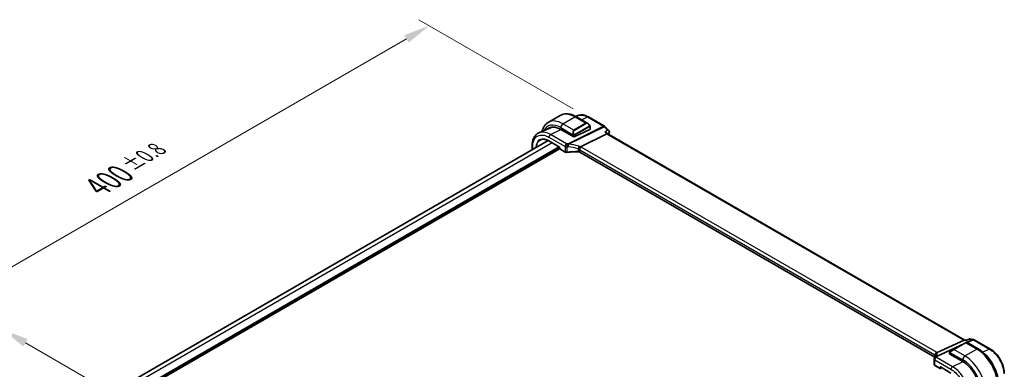
# Model space of a CAD drawing. Units: millimetres. Extents: x 72 to 9892, y 40 to 1445.
# Drawn here: x 389 to 860, y 913 to 1080 of the extents above; entities that cross this region are included whole.
import ezdxf

# ---------------------------------------------------------------- set-up
doc = ezdxf.new("R2010")
doc.units = ezdxf.units.MM
doc.header["$LTSCALE"] = 5
doc.layers.get('Defpoints').update_dxf_attribs({"lineweight": 25})
for name, color, linetype, lineweight in [('Dimension (ISO)', 7, 'Continuous', 18), ('Visible (ISO)', 7, 'Continuous', 35), ('Visible Narrow (ISO)', 7, 'Continuous', 25)]:
    doc.layers.add(name, color=color, linetype=linetype, lineweight=lineweight)
doc.styles.add('Note Text (TK)', font='MS PGothic.ttf')
doc.dimstyles.new('Default - Method 1b (TK)', dxfattribs={"dimscale": 5, "dimtxt": 2.5, "dimasz": 2.5, "dimexe": 1, "dimexo": 1.5, "dimgap": 1, "dimtad": 1, "dimtoh": 1, "dimrnd": 1e-08, "dimdsep": 46, "dimtxsty": 'Note Text (TK)', "dimcen": 0.09, "dimdle": 5, "dimclrd": 100, "dimclre": 100, "dimclrt": 7, "dimadec": 1, "dimazin": 1, "dimtfac": 1, "dimtmove": 0, "dimatfit": 3, "dimfxl": 1, "dimtolj": 1, "dimlwd": -1, "dimlwe": -1, "dimarcsym": 0})

# ---------------------------------------------------------------- blocks, each defined once
blk = doc.blocks.new('*D5')
at = {"layer": 'Defpoints', "color": 0}
for p in [(380.86, 875.6), (593, 809.34), (593, 753.12)]:
    blk.add_point(p, dxfattribs=at)
at = {"layer": 'Dimension (ISO)', "color": 100}
for p, q in [((380.86, 884.26), (380.86, 937.59)), ((391.69, 925.57), (582.17, 815.59)), ((593, 761.78), (593, 815.12))]:
    blk.add_line(p, q, dxfattribs=at)
for points in [[(392.73, 927.37), (390.65, 923.76), (380.86, 931.82)], [(583.21, 817.4), (581.13, 813.79), (593, 809.34)]]:
    blk.add_solid(points, dxfattribs=at)
at = {"layer": 'Dimension (ISO)', "color": 7, "insert": (477.19, 890.81), "char_height": 12.5, "attachment_point": 4, "rotation": 330, "style": 'Note Text (TK)'}
blk.add_mtext('\\A1;{\\H0.816x;\\Q-30;\\W0.816;300{}{\\A0;{\\H1.5x;}{\\A2;\\H0.71x;\\C3;%%p0.5}}{{}}}', dxfattribs=at)
blk = doc.blocks.new('*D7')
at = {"layer": 'Defpoints', "color": 0}
for p in [(584.88, 1077.24), (661.23, 1033.16), (378.39, 869.86)]:
    blk.add_point(p, dxfattribs=at)
at = {"layer": 'Dimension (ISO)', "color": 100}
for p, q in [((653.73, 1037.49), (579.88, 1080.13)), ((312.86, 920.19), (574.05, 1070.99)), ((370.89, 874.19), (297.04, 916.83))]:
    blk.add_line(p, q, dxfattribs=at)
for points in [[(573.01, 1072.79), (575.09, 1069.19), (584.88, 1077.24)], [(311.82, 922), (313.9, 918.39), (302.04, 913.94)]]:
    blk.add_solid(points, dxfattribs=at)
at = {"layer": 'Dimension (ISO)', "color": 7, "insert": (425.98, 1000.11), "char_height": 12.5, "attachment_point": 4, "rotation": 30, "style": 'Note Text (TK)'}
blk.add_mtext('\\A1;{\\H0.816x;\\Q-30;\\W0.816;400{}{\\A0;{\\H1.5x;}{\\A2;\\H0.71x;\\C3;%%p0.8}}{{}}}', dxfattribs=at)

msp = doc.modelspace()

# ---------------------------------------------------------------- linework, layer by layer
at = {"layer": 'Visible (ISO)'}
for p, q in [((641.8566, 1031.0173), (647.5135, 1034.2833)), ((656.0355, 1034.2373), (655.0339, 1033.7937)), ((655.2635, 1033.6642), (660.7774, 1030.4807)), ((661.0239, 1033.6161), (668.7352, 1029.164)), ((642.8424, 1028.4012), (637.3334, 1025.9611)), ((647.7959, 1027.6395), (654.0185, 1024.047)), ((654.3013, 1024.0327), (661.7967, 1027.6029)), ((661.8552, 1029.0962), (661.8552, 1027.6745)), ((668.946, 1029.0014), (670.8314, 1027.0964)), ((641.7895, 1022.3183), (398.9866, 882.136)), ((669.8612, 1025.5288), (657.3051, 1019.3347)), ((670.2882, 1025.5525), (669.7825, 1026.0634)), ((841.2138, 926.8685), (670.2625, 1025.5673)), ((647.2683, 1018.3842), (405.1213, 878.5805)), ((634.1326, 1019.8774), (634.1326, 1017.8976)), ((642.1804, 1022.1072), (647.2415, 1019.1852)), ((647.3001, 1019.219), (647.2415, 1019.1852)), ((647.2415, 1019.1852), (647.2415, 1018.4842)), ((647.3415, 1018.3109), (649.9022, 1016.8325)), ((826.7864, 918.6483), (656.901, 1016.7316)), ((840.8144, 926.829), (827.8534, 920.8686)), ((841.5018, 925.5843), (835.8449, 922.3183)), ((841.8033, 926.7834), (841.127, 926.8811)), ((841.5018, 925.5843), (841.8825, 925.8041)), ((843.2262, 927.373), (841.7955, 926.7802)), ((842.0825, 925.8041), (847.5965, 922.6206)), ((843.497, 927.407), (845.2884, 927.1484)), ((845.6456, 927.0247), (853.3569, 922.5726)), ((833.8479, 920.9104), (833.8479, 920.2661)), ((833.9065, 920.1886), (840.129, 916.596)), ((834.0885, 921.3042), (835.8449, 922.3183)), ((826.4576, 917.7443), (826.4576, 915.1983)), ((826.7919, 914.7052), (829.3526, 913.2268)), ((829.4526, 913.9855), (834.5136, 911.0635)), ((829.542, 913.221), (830.204, 913.5517))]:
    msp.add_line(p, q, dxfattribs=at)
for centre, radius, start, end in [((668.2352, 1028.2979), 1, 44.704656, 60), ((647.4415, 1018.4842), 0.2, 180, 240), ((841.9825, 925.6309), 0.2, 60, 120), ((845.1456, 926.1587), 1, 60, 81.786789), ((827.623, 918.1006), 1, 147.165665, 156.777625), ((827.4576, 917.7443), 1, 153.421193, 180), ((829.4526, 913.4), 0.2, 240, 296.538708)]:
    msp.add_arc(centre, radius, start, end, dxfattribs=at)
for centre, major_axis, ratio, start_param, end_param in [((647.7959, 1018.2806), (-5.7312, 9.9267), 0.57735027, 5.49778714, 6.38872506), ((648.1495, 1018.4847), (-5.7093, 9.8888), 0.57735027, 6.25216086, 6.38897852), ((648.1278, 1018.4847), (-5.6557, 9.7277), 0.57936311, 5.99506275, 6.21947891), ((661.6552, 1027.6846), (-0.1999, 0.014), 0.52498709, 2.39283462, 3.17823278), ((654.1599, 1024.1143), (0.1999, -0.014), 0.52498709, 3.96363094, 5.53442727), ((669.6719, 1024.7536), (-0.6151, -0.7973), 0.46610431, 3.20409748, 3.90222918), ((840.8805, 925.9063), (-0.3306, -0.9544), 0.66857323, 3.26955657, 3.71176044), ((834.0479, 920.256), (0.1999, -0.014), 0.52498709, 3.17823278, 3.96363094), ((805.4233, 919.5906), (21.6751, 0.9558), 0.44574361, 6.03999242, 6.07147815), ((829.4526, 914.2165), (0.1414, -0.2449), 0.57735027, 4.71238898, 5.49778714), ((840.129, 907.237), (5.7312, -9.9267), 0.57735027, 0.78539816, 2.35619449)]:
    msp.add_ellipse(centre, major_axis=major_axis, ratio=ratio, start_param=start_param, end_param=end_param, dxfattribs=at)
for points, knots in [([(647.5135, 1034.2833), (647.9585, 1034.5402), (648.4386, 1034.7358), (649.4384, 1034.9974), (649.9576, 1035.0636), (651.0108, 1035.0752), (651.5448, 1035.0209), (652.6139, 1034.8047), (653.1492, 1034.643), (654.2131, 1034.2233), (654.7418, 1033.9654), (655.2635, 1033.6642)], [0.785398163, 0.785398163, 0.785398163, 0.785398163, 0.942477796, 0.942477796, 1.099557429, 1.099557429, 1.256637061, 1.256637061, 1.413716694, 1.413716694, 1.570796327, 1.570796327, 1.570796327, 1.570796327]), ([(661.0239, 1033.6161), (660.6902, 1033.8088), (660.3526, 1033.9758), (659.6735, 1034.2536), (659.3321, 1034.3643), (658.6497, 1034.5236), (658.3088, 1034.5721), (657.634, 1034.6004), (657.3, 1034.58), (656.6501, 1034.4647), (656.3343, 1034.3696), (656.0355, 1034.2373)], [-0.785397841, -0.785397841, -0.785397841, -0.785397841, -0.640664455, -0.640664455, -0.495931069, -0.495931069, -0.351197684, -0.351197684, -0.206464298, -0.206464298, -0.061730912, -0.061730912, -0.061730912, -0.061730912]), ([(641.8566, 1031.0173), (641.4115, 1030.7603), (641.0021, 1030.4423), (640.2757, 1029.7073), (639.9587, 1029.2907), (639.4221, 1028.3845), (639.2022, 1027.8949), (638.9451, 1027.1297), (638.8724, 1026.8752), (638.8099, 1026.6151)], [5.497787144, 5.497787144, 5.497787144, 5.497787144, 5.654866776, 5.654866776, 5.811946409, 5.811946409, 5.969026042, 5.969026042, 6.044425579, 6.044425579, 6.044425579, 6.044425579]), ([(660.7774, 1030.4807), (660.8451, 1030.4416), (660.912, 1030.3975), (661.0435, 1030.3002), (661.1081, 1030.247), (661.2341, 1030.1324), (661.2955, 1030.0711), (661.4142, 1029.9414), (661.4715, 1029.873), (661.581, 1029.7305), (661.6333, 1029.6563), (661.6826, 1029.5799)], [0.785398163, 0.785398163, 0.785398163, 0.785398163, 0.925335007, 0.925335007, 1.065271851, 1.065271851, 1.205208695, 1.205208695, 1.345145539, 1.345145539, 1.485082383, 1.485082383, 1.485082383, 1.485082383]), ([(661.6826, 1029.5799), (661.7162, 1029.5279), (661.7478, 1029.4745), (661.7879, 1029.3954), (661.7991, 1029.3709), (661.8185, 1029.3211), (661.8269, 1029.296), (661.8412, 1029.242), (661.846, 1029.2132), (661.8529, 1029.1558), (661.8552, 1029.1266), (661.8552, 1029.0962)], [0, 0, 0, 0, 0.0185613583, 0.0185613583, 0.0266145033, 0.0266145033, 0.0346222694, 0.0346222694, 0.044190828, 0.044190828, 0.0543700691, 0.0543700691, 0.0543700691, 0.0543700691]), ([(670.8314, 1027.0964), (670.8555, 1027.0721), (670.8791, 1027.0456), (670.9247, 1026.9869), (670.9466, 1026.9548), (670.9868, 1026.884), (671.0051, 1026.8454), (671.0358, 1026.7603), (671.0479, 1026.714), (671.0623, 1026.616), (671.0643, 1026.5645), (671.0603, 1026.513)], [-0.0300481516, -0.0300481516, -0.0300481516, -0.0300481516, -0.0240385213, -0.0240385213, -0.018028891, -0.018028891, -0.0120192607, -0.0120192607, -0.0060096303, -0.0060096303, 0, 0, 0, 0]), ([(634.1326, 1019.8774), (634.1326, 1020.4292), (634.1731, 1020.9639), (634.3387, 1021.9864), (634.4639, 1022.4743), (634.803, 1023.3895), (635.017, 1023.8168), (635.5356, 1024.5922), (635.8404, 1024.9401), (636.5318, 1025.5329), (636.9182, 1025.7772), (637.3334, 1025.9611)], [-0.7853978, -0.7853978, -0.7853978, -0.7853978, -0.615973924, -0.615973924, -0.446550048, -0.446550048, -0.277126171, -0.277126171, -0.107702295, -0.107702295, 0.061721581, 0.061721581, 0.061721581, 0.061721581]), ([(642.1804, 1022.1072), (642.0265, 1022.1961), (641.8727, 1022.2781), (641.5666, 1022.4278), (641.4143, 1022.4956), (641.112, 1022.6166), (640.962, 1022.6699), (640.6654, 1022.7615), (640.5188, 1022.8), (640.2298, 1022.8621), (640.0874, 1022.8857), (639.8077, 1022.918), (639.6704, 1022.9267), (639.4017, 1022.9295), (639.2703, 1022.9236), (639.014, 1022.8971), (638.8891, 1022.8766), (638.6464, 1022.8215), (638.5285, 1022.7868), (638.3003, 1022.7034), (638.1899, 1022.6547), (638.0834, 1022.5991)], [-0.78539812, -0.78539812, -0.78539812, -0.78539812, -0.709321753, -0.709321753, -0.633245386, -0.633245386, -0.55716902, -0.55716902, -0.481092653, -0.481092653, -0.405016286, -0.405016286, -0.32893992, -0.32893992, -0.252863553, -0.252863553, -0.176787186, -0.176787186, -0.10071082, -0.10071082, -0.024634453, -0.024634453, -0.024634453, -0.024634453]), ([(668.929, 1026.4707), (668.931, 1026.4703), (668.9329, 1026.4699), (669.0689, 1026.4413), (669.1987, 1026.4025), (669.4341, 1026.3072), (669.5417, 1026.251), (669.6894, 1026.1481), (669.7392, 1026.1072), (669.7825, 1026.0634)], [-0.166669812, -0.166669812, -0.166669812, -0.166669812, -0.16606431, -0.16606431, -0.124050201, -0.124050201, -0.083811669, -0.083811669, -0.060478887, -0.060478887, -0.060478887, -0.060478887]), ([(671.0603, 1026.513), (671.0599, 1026.5074), (671.0594, 1026.5019), (671.0583, 1026.4909), (671.0578, 1026.4855), (671.0565, 1026.4746), (671.0559, 1026.4693), (671.0545, 1026.4586), (671.0537, 1026.4533), (671.0522, 1026.4427), (671.0514, 1026.4374), (671.0505, 1026.4322)], [0, 0, 0, 0, 0.00107795299, 0.00107795299, 0.00215590599, 0.00215590599, 0.00323385898, 0.00323385898, 0.00431181198, 0.00431181198, 0.00538976497, 0.00538976497, 0.00538976497, 0.00538976497]), ([(656.6178, 1018.0324), (656.6181, 1018.0336), (656.6183, 1018.0347), (656.6411, 1018.135), (656.6747, 1018.246), (656.7611, 1018.479), (656.8132, 1018.5989), (656.9292, 1018.8308), (656.9915, 1018.9402), (657.1194, 1019.137), (657.1836, 1019.2222), (657.2443, 1019.2897)], [-0.156319779, -0.156319779, -0.156319779, -0.156319779, -0.155848142, -0.155848142, -0.116389956, -0.116389956, -0.07708185, -0.07708185, -0.038576496, -0.038576496, 0, 0, 0, 0]), ([(649.9022, 1016.8325), (649.9513, 1016.8042), (650.0039, 1016.7794), (650.1144, 1016.737), (650.1724, 1016.7194), (650.2918, 1016.6911), (650.3533, 1016.6805), (650.478, 1016.6666), (650.5412, 1016.6632), (650.6671, 1016.6638), (650.7299, 1016.6677), (650.7915, 1016.6753)], [0, 0, 0, 0, 0.20740598, 0.20740598, 0.41481196, 0.41481196, 0.62221794, 0.62221794, 0.82962392, 0.82962392, 1.0370299, 1.0370299, 1.0370299, 1.0370299]), ([(656.1689, 1016.9173), (655.8069, 1016.9284), (655.4446, 1016.934), (654.7209, 1016.9344), (654.3594, 1016.9291), (653.6382, 1016.9076), (653.2785, 1016.8914), (652.5618, 1016.8481), (652.2049, 1016.8211), (651.495, 1016.7562), (651.142, 1016.7184), (650.7915, 1016.6753)], [0.766662654, 0.766662654, 0.766662654, 0.766662654, 0.820736104, 0.820736104, 0.874809554, 0.874809554, 0.928883004, 0.928883004, 0.982956454, 0.982956454, 1.037029904, 1.037029904, 1.037029904, 1.037029904]), ([(656.1689, 1016.9173), (656.2245, 1016.9156), (656.2801, 1016.9115), (656.3894, 1016.8987), (656.4432, 1016.89), (656.5475, 1016.8683), (656.5981, 1016.8553), (656.6943, 1016.8255), (656.7401, 1016.8087), (656.8255, 1016.7722), (656.8651, 1016.7524), (656.901, 1016.7316)], [-0.766662654, -0.766662654, -0.766662654, -0.766662654, -0.613330123, -0.613330123, -0.459997592, -0.459997592, -0.306665062, -0.306665062, -0.153332531, -0.153332531, 0, 0, 0, 0]), ([(841.7466, 926.6944), (841.7467, 926.6951), (841.7469, 926.6957), (841.7597, 926.7432), (841.776, 926.7721), (841.7955, 926.7802)], [-0.0006103452, -0.0006103452, -0.0006103452, -0.0006103452, 0, 0, 0.0466205353, 0.0466205353, 0.0466205353, 0.0466205353]), ([(843.497, 927.407), (843.4794, 927.4096), (843.4612, 927.4112), (843.4242, 927.4126), (843.4054, 927.4123), (843.3679, 927.4096), (843.3491, 927.4073), (843.3123, 927.4005), (843.2942, 927.3962), (843.2592, 927.3858), (843.2423, 927.3797), (843.2262, 927.373)], [-0.0292437119, -0.0292437119, -0.0292437119, -0.0292437119, -0.02802719848, -0.02802719848, -0.02681068506, -0.02681068506, -0.02559417164, -0.02559417164, -0.02437765822, -0.02437765822, -0.02316114481, -0.02316114481, -0.02316114481, -0.02316114481]), ([(827.1189, 919.5734), (827.1189, 919.5272), (827.1157, 919.4787), (827.1013, 919.3755), (827.0902, 919.3207), (827.0585, 919.2039), (827.0378, 919.1419), (826.9853, 919.0108), (826.9535, 918.9417), (826.8776, 918.7969), (826.8334, 918.7213), (826.7828, 918.6428)], [-1.029593448, -1.029593448, -1.029593448, -1.029593448, -0.986044648, -0.986044648, -0.942495849, -0.942495849, -0.898947049, -0.898947049, -0.855398249, -0.855398249, -0.81184945, -0.81184945, -0.81184945, -0.81184945]), ([(827.0007, 919.6618), (827.0006, 919.6632), (827.0004, 919.6646), (826.989, 919.7865), (827.0003, 919.9129), (827.0667, 920.1584), (827.1196, 920.2756), (827.2615, 920.4897), (827.3484, 920.5842), (827.547, 920.7401), (827.6567, 920.7993), (827.7703, 920.8364)], [-0.156318196, -0.156318196, -0.156318196, -0.156318196, -0.155841105, -0.155841105, -0.115719723, -0.115719723, -0.07699879, -0.07699879, -0.038657143, -0.038657143, 0, 0, 0, 0]), ([(833.8479, 920.9104), (833.8479, 920.9241), (833.8485, 920.9384), (833.8505, 920.9719), (833.8523, 920.9915), (833.8588, 921.0403), (833.8644, 921.0704), (833.8814, 921.1206), (833.8906, 921.1411), (833.9084, 921.1692), (833.9148, 921.178), (833.9267, 921.192), (833.9318, 921.1976), (833.9448, 921.2104), (833.953, 921.2177), (833.9712, 921.2328), (833.9813, 921.2404), (833.998, 921.2517), (834.0043, 921.2556), (834.0107, 921.2593)], [0, 0, 0, 0, 0.0045781823, 0.0045781823, 0.0112682772, 0.0112682772, 0.0213466251, 0.0213466251, 0.0281240701, 0.0281240701, 0.0313599345, 0.0313599345, 0.0336494289, 0.0336494289, 0.0368913011, 0.0368913011, 0.0407735889, 0.0407735889, 0.043027244, 0.043027244, 0.043027244, 0.043027244]), ([(847.5965, 922.6206), (848.6399, 922.0182), (849.656, 921.2423), (851.5689, 919.4202), (852.4652, 918.3739), (854.0692, 916.1022), (854.7765, 914.877), (855.9419, 912.352), (856.3999, 911.0526), (857.0214, 908.485), (857.1853, 907.2171), (857.1853, 906.0123)], [0, 0, 0, 0, 0.31415927, 0.31415927, 0.62831853, 0.62831853, 0.9424778, 0.9424778, 1.25663706, 1.25663706, 1.57079633, 1.57079633, 1.57079633, 1.57079633]), ([(860.0239, 911.0249), (860.0239, 911.4431), (859.9955, 911.8724), (859.8846, 912.7452), (859.802, 913.1887), (859.586, 914.0813), (859.4524, 914.5304), (859.1378, 915.425), (858.9568, 915.8705), (858.5514, 916.7488), (858.3271, 917.1815), (857.8402, 918.0248), (857.5776, 918.4354), (857.0197, 919.2256), (856.7244, 919.6052), (856.1069, 920.3249), (855.7848, 920.6652), (855.1198, 921.2985), (854.777, 921.5917), (854.0766, 922.1242), (853.7191, 922.3635), (853.3569, 922.5726)], [-0.78539784, -0.78539784, -0.78539784, -0.78539784, -0.62831827, -0.62831827, -0.47123871, -0.47123871, -0.31415914, -0.31415914, -0.15707957, -0.15707957, 0, 0, 0.15707957, 0.15707957, 0.31415914, 0.31415914, 0.4712387, 0.4712387, 0.62831827, 0.62831827, 0.78539784, 0.78539784, 0.78539784, 0.78539784]), ([(826.4576, 915.1983), (826.4576, 915.1562), (826.4636, 915.1142), (826.4863, 915.0338), (826.5029, 914.9956), (826.544, 914.9243), (826.5685, 914.8912), (826.6234, 914.83), (826.6538, 914.8019), (826.7195, 914.7503), (826.7547, 914.7267), (826.7919, 914.7052)], [-0.785398163, -0.785398163, -0.785398163, -0.785398163, -0.628318531, -0.628318531, -0.471238898, -0.471238898, -0.314159265, -0.314159265, -0.157079633, -0.157079633, 0, 0, 0, 0])]:
    msp.add_open_spline(points, degree=3, knots=knots, dxfattribs=at)
for points in [[(671.0505, 1026.4322), (670.9845, 1026.0306), (670.9193, 1025.6282), (670.8549, 1025.2253)], [(657.3051, 1019.3347), (657.281, 1019.3228), (657.2606, 1019.3078), (657.2443, 1019.2897)], [(827.7703, 920.8364), (827.8007, 920.8464), (827.8284, 920.8571), (827.8534, 920.8686)], [(834.0885, 921.3042), (834.054, 921.2843), (834.0203, 921.2648), (834.0169, 921.2629)]]:
    msp.add_open_spline(points, degree=3, dxfattribs=at)
at = {"layer": 'Visible Narrow (ISO)'}
for p, q in [((648.8566, 1030.3239), (654.5135, 1033.5899)), ((654.5135, 1033.5899), (659.7582, 1030.5618)), ((657.7329, 1032.2385), (660.5855, 1033.599)), ((660.5855, 1033.599), (668.2968, 1029.1469)), ((642.9069, 1025.1792), (647.9176, 1027.5693)), ((647.7959, 1028.4868), (653.9504, 1024.9335)), ((654.1013, 1027.2958), (648.8566, 1030.3239)), ((668.2968, 1029.1469), (651.3216, 1020.7728)), ((651.5689, 1020.5782), (668.5442, 1028.9523)), ((659.7582, 1030.5618), (654.1013, 1027.2958)), ((654.2013, 1027.1903), (659.8582, 1030.4563)), ((661.6334, 1029.223), (654.3818, 1025.0363)), ((654.4232, 1024.8969), (661.6748, 1029.0836)), ((661.7967, 1029.0146), (661.7967, 1027.6029)), ((668.5442, 1028.9523), (670.2038, 1027.2755)), ((642.1382, 1023.922), (649.8608, 1019.4634)), ((650.6295, 1020.7206), (642.9069, 1025.1792)), ((654.0185, 1024.6872), (654.0185, 1024.047)), ((654.3013, 1024.0327), (654.3013, 1024.6872)), ((668.929, 1026.4707), (669.8612, 1025.5288)), ((669.8612, 1025.5288), (840.8144, 926.829)), ((643.7059, 1021.2264), (400.8905, 881.0368)), ((647.1001, 1019.2668), (404.2846, 879.0772)), ((647.2415, 1019.0219), (404.5674, 878.9139)), ((634.4255, 1018.0667), (634.4255, 1019.4691)), ((642.139, 1022.1987), (647.3001, 1019.219)), ((647.3001, 1018.4025), (647.3001, 1019.219)), ((649.8608, 1016.9241), (647.3001, 1018.4025)), ((649.8608, 1019.4634), (649.8608, 1016.9241)), ((650.8169, 1016.7619), (650.8169, 1019.3124)), ((656.1712, 1018.3774), (656.1712, 1017.0018)), ((656.8596, 1017.9231), (826.8227, 919.7949)), ((656.8596, 1016.8232), (656.8596, 1017.9231)), ((827.5914, 921.0521), (657.6284, 1019.1804)), ((826.8176, 918.6979), (656.8596, 1016.8232)), ((840.8559, 925.2114), (827.4373, 919.0406)), ((827.6847, 918.9495), (839.113, 924.2051)), ((835.9449, 922.3084), (841.6018, 925.5744)), ((840.8144, 926.829), (841.7466, 926.6944)), ((841.6018, 925.5744), (846.8465, 922.5463)), ((844.9599, 927.0987), (842.1102, 925.7882)), ((842.3076, 925.6742), (845.2072, 927.0077)), ((843.3002, 927.3382), (844.9599, 927.0987)), ((845.2072, 927.0077), (852.9185, 922.5555)), ((826.8227, 919.7949), (826.8227, 918.7062)), ((827.1154, 919.4893), (827.1154, 919.6828)), ((833.9065, 920.1886), (833.9065, 920.8288)), ((833.9746, 920.9965), (840.129, 917.4432)), ((841.1897, 919.2803), (835.9449, 922.3084)), ((841.1897, 919.2803), (846.8465, 922.5463)), ((852.9185, 922.5555), (849.7911, 921.0678)), ((826.7505, 917.3361), (834.4731, 912.8774)), ((826.7505, 914.7968), (826.7505, 917.3361)), ((829.3112, 913.3183), (826.7505, 914.7968)), ((835.2418, 914.1346), (827.5192, 918.5933)), ((829.3112, 914.1348), (829.3112, 913.3183)), ((829.3112, 914.1348), (834.4722, 911.1551)), ((829.589, 913.3155), (829.589, 913.9068)), ((840.2577, 916.5205), (835.2418, 914.1346)), ((830.1381, 913.5898), (829.589, 913.3155))]:
    msp.add_line(p, q, dxfattribs=at)
for centre, major_axis, ratio, start_param, end_param in [((648.8566, 1018.8929), (-7, 12.1244), 0.57735027, 5.49778714, 6.28318531), ((654.5135, 1022.1589), (-7, 12.1244), 0.57735027, 5.49778714, 6.28318531), ((654.5135, 1032.3651), (0.75, 1.299), 0.57735027, 0, 0.78539816), ((660.5239, 1032.7501), (0.5, 0.866), 0.57735027, 0, 0.6981317), ((647.7959, 1018.2806), (-6.25, 10.8253), 0.57735027, 5.49778714, 6.66277378), ((648.8566, 1029.0991), (-0.75, -1.299), 0.57735027, 3.92699082, 5.49778714), ((655.0206, 1025.5404), (-0.8749, 1.7792), 0.61689303, 0.04111586, 1.52619825), ((655.1206, 1025.5981), (-0.9192, 1.5922), 0.57735027, 0, 1.48508238), ((654.1013, 1027.1325), (-0.1, 0.1732), 0.57735027, 4.71238898, 5.49778714), ((660.6774, 1028.8064), (-0.8749, 1.7792), 0.61689303, 5.53890301, 6.32430117), ((659.7582, 1030.3985), (-0.1, 0.1732), 0.57735027, 4.71238898, 5.49778714), ((660.7774, 1028.8641), (-0.9192, 1.5922), 0.57735027, 4.79810292, 6.28318531), ((661.5146, 1029.4714), (0.168, 0.1085), 0.03501395, 5.32700046, 6.28318531), ((661.5334, 1029.1653), (-0.1, 0.1732), 0.57735027, 3.92699082, 4.71238898), ((661.6552, 1029.0962), (0.2, 0), 0.57735027, 5.49778714, 6.28318531), ((668.2352, 1028.2979), (0.5, 0.866), 0.57735027, 0, 0.6981317), ((668.2352, 1028.2979), (0.4424, -0.8968), 0.63451808, 2.03775062, 2.39514131), ((668.2352, 1028.2979), (0.7107, 0.7035), 0.33786869, 0, 0.82314136), ((642.8453, 1024.3303), (-0.5, -0.866), 0.57735027, 3.83972435, 5.49778714), ((654.026, 1025.1479), (0.1779, 0.0913), 0.03501395, 0.95618485, 2.46640942), ((654.1599, 1024.7688), (-0.2, 0), 0.57735027, 0.78539816, 2.35619449), ((654.2818, 1024.9786), (0.1, -0.1732), 0.57735027, 0.78539816, 1.57079633), ((930.3307, 824.576), (186.156, -322.4317), 0.57735027, 3.75534484, 3.75895683), ((670.5571, 1026.5133), (0.4934, -0.0811), 0.66748003, 5.68693133, 6.28318531), ((670.5618, 1026.5516), (0.4985, -0.0386), 0.72831172, 5.62703762, 6.28318531), ((635.1326, 1019.8774), (-1, 0), 0.57735027, 6.28318513, 7.06858347), ((642.2804, 1022.2804), (-0.1, -0.1732), 0.57735027, 5.49778714, 6.28318531), ((647.4415, 1018.4842), (-0.2, 0), 0.57735027, 0, 0.78539816), ((647.4415, 1018.4842), (-0.1, -0.1732), 0.57735027, 5.49778714, 6.28318531), ((650.5679, 1019.8716), (-0.5, -0.866), 0.57735027, 3.83972435, 5.49778714), ((650.5679, 1019.8716), (1, 0), 0.57735027, 3.92699082, 4.96402072), ((655.8582, 1009.7413), (-20.9859, 1.4653), 0.52498709, 4.9667731, 5.00066085), ((650.5679, 1019.8716), (0.0846, -0.9964), 0.24608338, 0.95423593, 2.56938985), ((655.7966, 1008.8923), (19.9855, -1.4597), 0.52228987, 1.82666896, 1.8605567), ((651.26, 1019.9238), (-0.4424, 0.8968), 0.63451808, 5.17934328, 5.53673397), ((651.26, 1019.9238), (-0.0659, 0.9978), 0.21838189, 4.09766892, 5.71534219), ((651.26, 1019.9238), (0.1061, 0.9944), 0.32571458, 4.14479711, 5.46490753), ((655.7966, 1003.5257), (-18.8417, 10.3681), 0.64694387, 5.03566061, 5.27214012), ((656.1055, 1004.1801), (-19.8982, 10.3483), 0.64867304, 5.01901441, 5.25549392), ((656.19, 1018.9547), (0.2735, 0.9619), 0.16884483, 4.11756061, 5.50748466), ((656.1525, 1017.4852), (-0.8485, 0.9366), 0.56508147, 4.78611008, 5.25135187), ((656.4615, 1018.1396), (-1.8951, 0.9856), 0.64867304, 4.63559003, 5.01901441), ((656.1525, 1017.6578), (0.9981, -0.1299), 0.47014434, 0.84652291, 1.14794379), ((657.5667, 1018.3314), (0.5, 0.866), 0.57735027, 0.6981317, 2.35619449), ((656.2141, 1018.5067), (-1.9987, 0.1396), 0.52498709, 3.96363094, 4.1720638), ((650.0022, 1017.0057), (-0.1, -0.1732), 0.57735027, 5.49778714, 6.28318531), ((650.5679, 1017.3095), (-0.9999, 0.0235), 0.56100804, 0.79860416, 1.83563406), ((650.7671, 1016.8738), (0.0244, -0.1985), 0.22055245, 0, 0.94542803), ((655.7966, 1005.8716), (-19.9973, 0.5902), 0.55665259, 4.71008096, 4.98044821), ((656.175, 1017.1172), (-0.0061, -0.1999), 0.00130944, 5.32811572, 6.28318543), ((656.1525, 1016.4492), (-0.9998, 0.0348), 0.55269048, 3.94624835, 4.71291101), ((657.001, 1016.9048), (-0.1, -0.1732), 0.57735027, 5.49778714, 6.28318531), ((841.6018, 925.4111), (-0.1, 0.1732), 0.57735027, 5.49778714, 6.28318531), ((840.6825, 924.8804), (1.4024, 0.9215), 0.0615072, 0.03091293, 0.8163111), ((845.1456, 926.1587), (0.1429, 0.9897), 0.74331112, 0, 0.44220387), ((845.1456, 926.1587), (-0.4178, 0.9085), 0.61627106, 5.55377934, 5.91117003), ((845.1456, 926.1587), (0.5, 0.866), 0.57735027, 0, 0.6981317), ((827.4576, 917.7443), (-0.8943, 0.4474), 0.83191195, 5.04312372, 6.28318531), ((827.623, 918.1006), (-0.919, 0.3943), 0.83753081, 4.99421957, 6.28318531), ((827.623, 918.1006), (-0.8402, 0.5422), 0.92348989, 5.44083289, 6.28318531), ((827.5298, 920.2032), (0.5, 0.866), 0.57735027, 0.6981317, 2.35619449), ((826.1156, 919.5296), (0.9981, -0.1299), 0.47014434, 0.54510204, 0.84652291), ((826.1156, 919.357), (-0.9999, -0.3255), 0.0329569, 3.14960074, 3.61484253), ((828.1152, 919.6936), (-0.9981, -0.0616), 0.95744398, 4.84023721, 6.23016126), ((807.1189, 916.1597), (-19.972, -3.7192), 0.28433697, 3.08869223, 3.10742774), ((806.9332, 917.0997), (20.9702, 3.7523), 0.2982228, 6.0121288, 6.24860831), ((827.623, 918.1006), (-0.4178, 0.9085), 0.61627106, 5.55377934, 5.91117003), ((807.1805, 922.3753), (-20.9859, 1.4653), 0.52498709, 2.92660104, 2.96048878), ((826.1772, 920.3785), (-1.9987, 0.1396), 0.52498709, 3.75519809, 3.96363094), ((825.9299, 920.297), (1.9972, 0.3574), 0.2982228, 6.24860831, 6.63203269), ((834.0479, 920.9104), (-0.2, 0), 0.57735027, 0, 0.78539816), ((834.1885, 921.131), (-0.1, 0.1732), 0.77997974, 0, 1.51022457), ((835.0257, 921.6144), (1.4024, 0.9215), 0.0615072, 0.8163111, 2.30139348), ((835.9449, 922.1451), (-0.1, 0.1732), 0.57735027, 5.49778714, 6.28318531), ((841.1897, 918.0556), (-0.75, -1.299), 0.57735027, 3.92699082, 5.49778714), ((841.1897, 907.8494), (-7, 12.1244), 0.57735027, 3.92699082, 5.49778714), ((846.8465, 921.3216), (0.75, 1.299), 0.57735027, 0, 0.78539816), ((846.8465, 911.1154), (7, -12.1244), 0.57735027, 0.78539816, 2.35619449), ((852.8569, 921.7066), (0.5, 0.866), 0.57735027, 6.28318515, 6.98131701), ((827.4576, 917.7443), (-1, 0), 0.57735027, 0, 0.78539816), ((827.4576, 915.1822), (-0.9999, 0.0235), 0.56100804, 0.01320599, 0.79860416), ((827.4576, 917.7443), (0.5, 0.866), 0.57735027, 0.6981317, 2.35619449), ((826.8919, 914.8784), (-0.1, -0.1732), 0.57735027, 5.49778714, 6.28318531), ((835.1802, 913.2857), (-0.5, -0.866), 0.57735027, 3.83972435, 5.49778714), ((840.129, 907.237), (6.25, -10.8253), 0.57735027, 0.78539816, 2.35619449), ((829.4526, 913.4), (-0.2, 0), 0.57735027, 0.78539816, 2.32128791), ((829.4526, 913.4), (-0.1, -0.1732), 0.57735027, 5.49778714, 6.28318531), ((829.4526, 913.4), (0.0894, -0.1789), 0.5766475, 0, 0.81965331)]:
    msp.add_ellipse(centre, major_axis=major_axis, ratio=ratio, start_param=start_param, end_param=end_param, dxfattribs=at)
for points, knots in [([(656.0356, 1034.237), (656.7047, 1034.5324), (657.4892, 1034.61), (659.0552, 1034.3335), (659.8203, 1034.0408), (660.5855, 1033.599)], [0.06173085, 0.06173085, 0.06173085, 0.06173085, 0.451320232, 0.451320232, 0.785397779, 0.785397779, 0.785397779, 0.785397779]), ([(661.6146, 1029.5292), (661.6664, 1029.4489), (661.7162, 1029.2933), (661.6651, 1029.2448), (661.6564, 1029.2366), (661.6449, 1029.2296), (661.6334, 1029.223)], [0, 0, 0, 0, 0.85463413, 0.85463413, 0.85463413, 1, 1, 1, 1]), ([(661.6748, 1029.0836), (661.7236, 1029.1118), (661.7884, 1029.1012), (661.7954, 1029.0444), (661.7966, 1029.0346), (661.7967, 1029.0243), (661.7967, 1029.0146)], [0, 0, 0, 0, 0.8529857, 0.8529857, 0.8529857, 1, 1, 1, 1]), ([(670.2038, 1027.2755), (670.1847, 1027.2634), (670.1656, 1027.2514), (670.1464, 1027.2393), (669.7406, 1026.9831), (669.3348, 1026.7269), (668.929, 1026.4707)], [0.192567428, 0.192567428, 0.192567428, 0.192567428, 0.20162661, 0.20162661, 0.20162661, 0.393854475, 0.393854475, 0.393854475, 0.393854475]), ([(670.8314, 1027.0964), (670.771, 1027.1574), (670.6896, 1027.2014), (670.4806, 1027.2673), (670.3465, 1027.2815), (670.2038, 1027.2755)], [0.0300481516, 0.0300481516, 0.0300481516, 0.0300481516, 0.0538770537, 0.0538770537, 0.0833897982, 0.0833897982, 0.0833897982, 0.0833897982]), ([(670.2038, 1027.2755), (670.3484, 1027.2098), (670.4845, 1027.1236), (670.6973, 1026.9344), (670.7804, 1026.8376), (670.8896, 1026.6477), (670.9239, 1026.5593), (670.9471, 1026.4121), (670.948, 1026.3546), (670.9396, 1026.2995)], [-0.0833897982, -0.0833897982, -0.0833897982, -0.0833897982, -0.0538770537, -0.0538770537, -0.0299316965, -0.0299316965, -0.011512191, -0.011512191, 0, 0, 0, 0]), ([(634.4255, 1019.4691), (634.4255, 1020.3714), (634.5451, 1021.2045), (635.1536, 1023.0932), (635.8242, 1023.9764), (637.5913, 1024.9747), (638.68, 1025.0997), (640.5957, 1024.678), (641.3669, 1024.3673), (642.1382, 1023.922)], [-0.78539778, -0.78539778, -0.78539778, -0.78539778, -0.48145277, -0.48145277, 0.0054014, 0.0054014, 0.48539921, 0.48539921, 0.78539778, 0.78539778, 0.78539778, 0.78539778]), ([(642.139, 1022.1987), (641.4693, 1022.5854), (640.7996, 1022.8461), (639.2444, 1023.143), (638.3984, 1023.0232), (637.016, 1022.2077), (636.4895, 1021.4976), (636.0396, 1020.0777), (635.9483, 1019.5259), (635.924, 1018.9318)], [-0.78539812, -0.78539812, -0.78539812, -0.78539812, -0.46244975, -0.46244975, 0.00539812, 0.00539812, 0.48539812, 0.48539812, 0.73960038, 0.73960038, 0.73960038, 0.73960038]), ([(636.211, 1019.0974), (636.2442, 1019.6113), (636.3301, 1020.0903), (636.7544, 1021.4291), (637.2688, 1022.1231), (637.9958, 1022.552), (638.0393, 1022.5761), (638.0834, 1022.599)], [-0.713753301, -0.713753301, -0.713753301, -0.713753301, -0.485398121, -0.485398121, -0.005398121, -0.005398121, 0.024634453, 0.024634453, 0.024634453, 0.024634453]), ([(642.9069, 1025.1792), (642.0651, 1025.6652), (641.2235, 1026.0042), (639.2837, 1026.4312), (638.2247, 1026.3543), (637.3335, 1025.9608)], [-0.785397778, -0.785397778, -0.785397778, -0.785397778, -0.485399211, -0.485399211, -0.061721549, -0.061721549, -0.061721549, -0.061721549]), ([(654.3818, 1025.0363), (654.327, 1025.0047), (654.2525, 1025.0268), (654.1903, 1025.1036), (654.1627, 1025.1376), (654.1417, 1025.1751), (654.126, 1025.2056)], [0, 0, 0, 0, 0.6929293, 0.6929293, 0.6929293, 1, 1, 1, 1]), ([(654.3013, 1024.6872), (654.3013, 1024.7435), (654.3438, 1024.8418), (654.3969, 1024.8803), (654.406, 1024.8869), (654.4149, 1024.8921), (654.4232, 1024.8969)], [0, 0, 0, 0, 0.85402875, 0.85402875, 0.85402875, 1, 1, 1, 1]), ([(670.0838, 1025.759), (670.2536, 1025.8662), (670.4233, 1025.9734), (670.5931, 1026.0806), (670.7086, 1026.1536), (670.8241, 1026.2265), (670.9396, 1026.2995)], [-0.282048226, -0.282048226, -0.282048226, -0.282048226, -0.20162661, -0.20162661, -0.20162661, -0.146914058, -0.146914058, -0.146914058, -0.146914058]), ([(670.9396, 1026.2995), (670.9392, 1026.2933), (670.9385, 1026.2871), (670.937, 1026.2744), (670.936, 1026.2679), (670.935, 1026.2613)], [0, 0, 0, 0, 0.00269488249, 0.00269488249, 0.00538976497, 0.00538976497, 0.00538976497, 0.00538976497]), ([(841.7466, 926.6944), (842.2337, 926.8963), (842.7208, 927.0981), (843.2079, 927.3), (843.2387, 927.3127), (843.2695, 927.3255), (843.3002, 927.3382)], [-0.393854475, -0.393854475, -0.393854475, -0.393854475, -0.204524402, -0.204524402, -0.204524402, -0.192567427, -0.192567427, -0.192567427, -0.192567427]), ([(843.3002, 927.3382), (843.3518, 927.3841), (843.4081, 927.4089), (843.4764, 927.4092), (843.4867, 927.4085), (843.497, 927.407)], [-0.0004220203, -0.0004220203, -0.0004220203, -0.0004220203, 0.024835314, 0.024835314, 0.0292437119, 0.0292437119, 0.0292437119, 0.0292437119]), ([(852.9185, 922.5555), (853.6836, 922.1138), (854.4487, 921.5231), (856.1598, 919.8493), (857.0677, 918.6642), (858.5766, 916.0318), (859.158, 914.5761), (859.6861, 912.3005), (859.7899, 911.4472), (859.79, 910.6538)], [-0.78539778, -0.78539778, -0.78539778, -0.78539778, -0.45132023, -0.45132023, 0.00540202, 0.00540202, 0.48539948, 0.48539948, 0.78539782, 0.78539782, 0.78539782, 0.78539782]), ([(843.6589, 899.5558), (843.6589, 900.5277), (843.5316, 901.5729), (842.8848, 904.3604), (842.1726, 906.1435), (840.2648, 909.4718), (839.0641, 911.0101), (836.9472, 912.9992), (836.0945, 913.6423), (835.2418, 914.1346)], [-0.78539778, -0.78539778, -0.78539778, -0.78539778, -0.48539921, -0.48539921, -0.0054014, -0.0054014, 0.48145277, 0.48145277, 0.78539774, 0.78539774, 0.78539774, 0.78539774]), ([(834.4731, 912.8774), (835.2544, 912.4263), (836.0358, 911.837), (837.9757, 910.0144), (839.0759, 908.6049), (840.824, 905.5551), (841.4766, 903.9212), (842.0692, 901.367), (842.1857, 900.4092), (842.1857, 899.5187)], [-0.78539778, -0.78539778, -0.78539778, -0.78539778, -0.48145277, -0.48145277, 0.0054014, 0.0054014, 0.48539921, 0.48539921, 0.78539778, 0.78539778, 0.78539778, 0.78539778])]:
    msp.add_open_spline(points, degree=3, knots=knots, dxfattribs=at)
for points in [[(653.8851, 1025.0805), (653.8919, 1025.0658), (653.9441, 1024.9482), (653.9504, 1024.9335)], [(653.9504, 1024.9335), (653.9646, 1024.9), (654.0185, 1024.7173), (654.0185, 1024.6872)], [(843.2262, 927.373), (843.2463, 927.3814), (843.2716, 927.369), (843.3002, 927.3382)], [(833.9065, 920.8288), (833.9065, 920.8589), (833.9603, 920.9795), (833.9746, 920.9965)], [(833.9746, 920.9965), (833.9809, 921.0039), (834.0394, 921.0576), (834.0476, 921.0637)]]:
    msp.add_open_spline(points, degree=3, dxfattribs=at)

# ---------------------------------------------------------------- dimensions: what is measured, and where the dimension line sits
at = {"layer": 'Dimension (ISO)', "color": 100}
for base, p1, p2, angle, text, override, picture, middle in [((584.878, 1077.2407), (378.3883, 869.859), (661.231, 1033.1583), 210, '{\\H0.816x;\\Q-30;\\W0.816;<>{}{\\A0;{\\H1.5x;}{\\A2;\\H0.71x;\\C3;%%p0.8}}{{}}}', {"dimtoh": 0, "dimlfac": 1.224745, "dimtp": 0.8, "dimtm": 0.8, "dimtofl": 0, "dimatfit": 1}, '*D7', (448.3734, 998.4298)), ((592.9952, 809.3431), (380.8631, 875.5978), (592.9952, 753.1233), 150, '{\\H0.816x;\\Q-30;\\W0.816;<>{}{\\A0;{\\H1.5x;}{\\A2;\\H0.71x;\\C3;%%p0.5}}{{}}}', {"dimtoh": 0, "dimlfac": 1.224745, "dimpost": '', "dimtp": 0.5, "dimtm": 0.5, "dimtdec": 2, "dimtofl": 0, "dimatfit": 1, "dimtzin": 8}, '*D5', (486.9292, 870.5804))]:
    dim = msp.add_linear_dim(base=base, p1=p1, p2=p2, angle=angle, text=text, dimstyle='Default - Method 1b (TK)', override=override, dxfattribs=at)
    dim.commit()
    dim.dimension.update_dxf_attribs({"geometry": picture, "text_midpoint": middle, "dimtype": 160})

doc.saveas('drawing.dxf')
